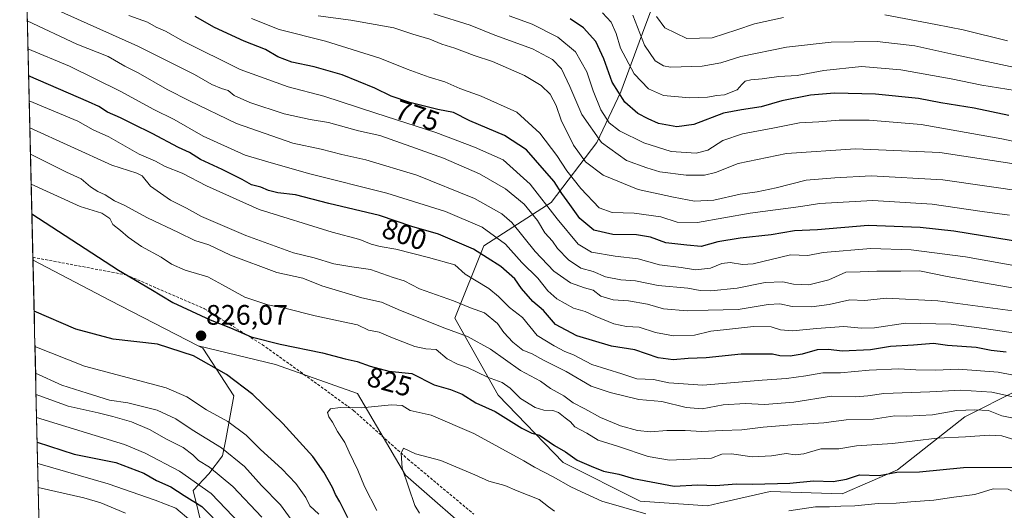
# Model space of a CAD drawing. Units: metres. Extents: x 661974 to 665439, y 4732646 to 4735040.
# Drawn here: x 661975 to 662325, y 4734606 to 4734781 of the extents above; entities that cross this region are included whole.
import ezdxf
from ezdxf.enums import TextEntityAlignment as Align

# ---------------------------------------------------------------- set-up
doc = ezdxf.new("R2010")
doc.units = ezdxf.units.M
doc.header["$MEASUREMENT"] = 0
doc.linetypes.add('TRAZOSX2', pattern=[1.5, 1, -0.5])
for name, color, linetype, lineweight in [('Arbolado forestal CxS', 92, 'Continuous', 0), ('Carátula', 7, 'Continuous', 5), ('Curva de nivel maestra', 36, 'Continuous', 30), ('Curva de nivel normal', 36, 'Continuous', 0), ('Municipio CxS', 142, 'Continuous', 0), ('Punto de cota en terreno', 7, 'Continuous', 0), ('Rótulo de curva de nivel directora', 19, 'Continuous', 0), ('Rótulo de punto de cota en terreno', 19, 'Continuous', 0), ('Senda', 19, 'TRAZOSX2', 0)]:
    doc.layers.add(name, color=color, linetype=linetype, lineweight=lineweight)
doc.styles.add('Arial', font='txt', dxfattribs={"height": 0.2})

# ---------------------------------------------------------------- blocks, each defined once
blk = doc.blocks.new('*U150')
at = {"layer": 'Arbolado forestal CxS', "color": 92, "linetype": 'Continuous', "lineweight": 0}
blk.add_polyline3d([(661992.99, 4734134.95, 672.86), (661979.81, 4734695.54, 829.08), (661979.85, 4734695.53, 829.07), (662007.28, 4734681.12, 827.45), (662038.64, 4734665.03, 825.32), (662040.25, 4734664.2, 825.42), (662051.24, 4734647.28, 822.85), (662048.41, 4734631.69, 816.13), (662047.3, 4734625.94, 812.62), (662042.4, 4734619.45, 807.74), (662036.85, 4734613.57, 800.93), (662040.43, 4734599.06, 794.19), (662051.09, 4734581.58, 792.6), (662065.64, 4734561.03, 797.04), (662072.5, 4734542.8, 796), (662074.52, 4734516.18, 789.17), (662077.08, 4734492.75, 781.92), (662078.83, 4734475.64, 775.99), (662061.77, 4734426.88, 755.77), (662045.59, 4734369.88, 732.41), (662020.73, 4734341.81, 712.03), (662013.02, 4734306.72, 692.53)], dxfattribs=at)
blk = doc.blocks.new('*U171')
at = {"layer": 'Curva de nivel normal', "color": 36, "linetype": 'Continuous', "lineweight": 0}
blk.add_polyline3d([(662081.28, 4734782.46, 765), (662092.92, 4734780.97, 765), (662108.24, 4734778.21, 765), (662115.02, 4734775.97, 765), (662121, 4734774.15, 765), (662125.27, 4734772.32, 765), (662129.88, 4734770.9, 765), (662136.84, 4734768.28, 765), (662143.34, 4734766.24, 765), (662154.76, 4734761.2, 765), (662160.59, 4734757.65, 765), (662163.82, 4734754.6, 765), (662166, 4734750.57, 765), (662167.81, 4734745.32, 765), (662172.13, 4734736.45, 765), (662176.41, 4734730.55, 765), (662182.75, 4734725.76, 765), (662195.2, 4734720.61, 765), (662207.72, 4734717.93, 765), (662215.19, 4734716.54, 765), (662222.13, 4734716.88, 765), (662231.45, 4734718.99, 765), (662237.46, 4734719.84, 765), (662244.24, 4734721.3, 765), (662254.91, 4734723.92, 765), (662265.19, 4734724.85, 765), (662278.04, 4734725.46, 765), (662303.53, 4734724.1, 765), (662334.01, 4734719.66, 765)], dxfattribs=at)
blk = doc.blocks.new('*U176')
at = {"layer": 'Curva de nivel normal', "color": 36, "linetype": 'Continuous', "lineweight": 0}
blk.add_polyline3d([(662013.99, 4734782.55, 780), (662020.57, 4734780.16, 780), (662023.69, 4734778.4, 780), (662026.94, 4734776.94, 780), (662033.23, 4734773.45, 780), (662053.56, 4734763.34, 780), (662070.58, 4734757.14, 780), (662083.36, 4734753.92, 780), (662101.84, 4734747.81, 780), (662123.2, 4734740.94, 780), (662136.92, 4734735.72, 780), (662147.14, 4734731.23, 780), (662156.71, 4734722.6, 780), (662166.3, 4734710.2, 780), (662173.87, 4734701.15, 780), (662178.52, 4734698.38, 780), (662186.92, 4734696.98, 780), (662195.13, 4734696.02, 780), (662202.78, 4734693.89, 780), (662210.46, 4734692.92, 780), (662215.57, 4734692.11, 780), (662220.91, 4734692.68, 780), (662224.91, 4734694.31, 780), (662227.84, 4734694.73, 780), (662232.25, 4734693.97, 780), (662236.03, 4734694.22, 780), (662249.32, 4734697.42, 780), (662255.57, 4734697.19, 780), (662261.04, 4734698.23, 780), (662277.93, 4734699.69, 780), (662292.24, 4734699.23, 780), (662311.61, 4734696.71, 780), (662358.58, 4734688.24, 780)], dxfattribs=at)
blk = doc.blocks.new('*U178')
at = {"layer": 'Curva de nivel normal', "color": 36, "linetype": 'Continuous', "lineweight": 0}
for points in [[(661981.71, 4734614.6, 790), (661997.89, 4734610.96, 790), (662003.93, 4734609.2, 790), (662012.79, 4734605.48, 790)], [(662333.78, 4734676.72, 790), (662301.81, 4734681.06, 790), (662283.43, 4734682.02, 790), (662275.86, 4734681.11, 790), (662270.45, 4734681.37, 790), (662263.09, 4734679.78, 790), (662256.79, 4734678.92, 790), (662249.91, 4734679.03, 790), (662245.58, 4734679.94, 790), (662241.46, 4734679.71, 790), (662230.72, 4734677.94, 790), (662220.11, 4734677.76, 790), (662212.58, 4734677.5, 790), (662204.23, 4734678.15, 790), (662198.5, 4734679.89, 790), (662191.73, 4734681.05, 790), (662186.28, 4734681.37, 790), (662181.88, 4734682.66, 790), (662179.16, 4734684.86, 790), (662176.08, 4734685.64, 790), (662171.12, 4734687.42, 790), (662165.17, 4734691.64, 790), (662158.52, 4734698.61, 790), (662150.18, 4734708.91, 790), (662146.67, 4734711.94, 790), (662136.96, 4734717.51, 790), (662116.42, 4734725.7, 790), (662098.25, 4734731.19, 790), (662089.78, 4734733.1, 790), (662082.34, 4734735.05, 790), (662072.31, 4734737.15, 790), (662052.22, 4734744.13, 790), (662035.58, 4734752.22, 790), (662027.58, 4734756.22, 790), (662017.23, 4734762.12, 790), (662012.47, 4734764.57, 790), (662006.56, 4734767.97, 790), (661995.43, 4734772.37, 790), (661977.81, 4734780.65, 790)]]:
    blk.add_polyline3d(points, dxfattribs=at)
blk = doc.blocks.new('*U181')
at = {"layer": 'Curva de nivel normal', "color": 36, "linetype": 'Continuous', "lineweight": 0}
blk.add_polyline3d([(662327.31, 4734711.55, 770), (662317.54, 4734712.78, 770), (662299.82, 4734715.4, 770), (662278.6, 4734716.79, 770), (662259.68, 4734715.68, 770), (662253.01, 4734714.64, 770), (662235.02, 4734712.28, 770), (662216.24, 4734708.95, 770), (662209.06, 4734709.02, 770), (662203.18, 4734710.9, 770), (662193.73, 4734712.2, 770), (662185.88, 4734712.5, 770), (662181.28, 4734714.18, 770), (662174.71, 4734720.98, 770), (662169.73, 4734727.31, 770), (662166.2, 4734732.77, 770), (662160.18, 4734740.75, 770), (662151.96, 4734748.2, 770), (662139.34, 4734753.9, 770), (662131.66, 4734756.56, 770), (662126.35, 4734758.92, 770), (662120.81, 4734760.57, 770), (662112.93, 4734763.53, 770), (662103.26, 4734767.38, 770), (662083.94, 4734773.44, 770), (662067.42, 4734777.6, 770), (662057.58, 4734781.46, 770)], dxfattribs=at)
blk = doc.blocks.new('*U183')
at = {"layer": 'Curva de nivel normal', "color": 36, "linetype": 'Continuous', "lineweight": 0}
for points in [[(661978.48, 4734752.19, 805), (661995.74, 4734744.97, 805), (662001.26, 4734741.89, 805), (662006.84, 4734739.37, 805), (662017.62, 4734733.26, 805), (662023.46, 4734730.7, 805), (662026.84, 4734728.83, 805), (662032.89, 4734726.49, 805), (662041.62, 4734721.94, 805), (662060.31, 4734713.54, 805), (662086.29, 4734705.52, 805), (662096.07, 4734702.92, 805), (662100.2, 4734701.24, 805), (662103.4, 4734700.35, 805), (662108.91, 4734699.38, 805), (662120.58, 4734696.44, 805), (662129.98, 4734693.88, 805), (662133.61, 4734690.55, 805), (662142.08, 4734685.46, 805), (662145.44, 4734682.6, 805), (662149.36, 4734678.64, 805), (662154.03, 4734675.1, 805), (662159.24, 4734668.69, 805), (662165.32, 4734664.99, 805), (662169.08, 4734663.04, 805), (662172.13, 4734661.8, 805), (662178.66, 4734658.34, 805), (662189.37, 4734655.06, 805), (662194.71, 4734653.28, 805), (662200.65, 4734653.08, 805), (662206.06, 4734651.85, 805), (662218.2, 4734650.98, 805), (662239.24, 4734652.86, 805), (662247.91, 4734653.44, 805), (662254.86, 4734654.33, 805), (662260.85, 4734655.45, 805), (662267.12, 4734655.44, 805), (662277.39, 4734656.4, 805), (662287.91, 4734656.85, 805), (662293.91, 4734656.44, 805), (662300.91, 4734656.38, 805), (662309.18, 4734656.76, 805), (662323.21, 4734655.63, 805), (662334.11, 4734653.5, 805)], [(662053.52, 4734601.72, 805), (662043.24, 4734612.45, 805), (662031.91, 4734620.38, 805), (662019.77, 4734626.88, 805), (662012.35, 4734629.9, 805), (661981.13, 4734639.52, 805)]]:
    blk.add_polyline3d(points, dxfattribs=at)
blk = doc.blocks.new('*U193')
at = {"layer": 'Curva de nivel normal', "color": 36, "linetype": 'Continuous', "lineweight": 0}
blk.add_polyline3d([(662329.7, 4734729.66, 760), (662302.49, 4734733.86, 760), (662272.52, 4734735.15, 760), (662247.98, 4734733.47, 760), (662230.75, 4734729.86, 760), (662222.73, 4734726.67, 760), (662218.71, 4734725.7, 760), (662212.24, 4734725.76, 760), (662202.92, 4734726.93, 760), (662198.25, 4734728.36, 760), (662190.98, 4734731.02, 760), (662182.06, 4734737.33, 760), (662175.09, 4734747.4, 760), (662170.9, 4734757.36, 760), (662167.87, 4734763.59, 760), (662164.71, 4734766.96, 760), (662157.55, 4734770.74, 760), (662144.22, 4734775.61, 760), (662135.35, 4734779.14, 760), (662122.5, 4734783.16, 760)], dxfattribs=at)
blk = doc.blocks.new('*U196')
at = {"layer": 'Curva de nivel normal', "color": 36, "linetype": 'Continuous', "lineweight": 0}
for points in [[(662201.66, 4734782.22, 735), (662204.62, 4734778.19, 735), (662212.52, 4734774.44, 735), (662221.47, 4734774.68, 735), (662230.24, 4734777.42, 735), (662236.57, 4734779.64, 735), (662246.91, 4734781.84, 735)], [(662282.91, 4734782.81, 735), (662301.06, 4734779.38, 735), (662310.76, 4734777.44, 735), (662326.62, 4734773.53, 735)]]:
    blk.add_polyline3d(points, dxfattribs=at)
blk = doc.blocks.new('*U198')
at = {"layer": 'Curva de nivel normal', "color": 36, "linetype": 'Continuous', "lineweight": 0}
for points in [[(661980.94, 4734647.68, 810), (661992.33, 4734643.61, 810), (662003.07, 4734641.19, 810), (662008.26, 4734639.88, 810), (662014.92, 4734638, 810), (662021.25, 4734635.26, 810), (662027.35, 4734631.82, 810), (662033.27, 4734628.8, 810), (662036.74, 4734626.26, 810), (662038.75, 4734624.24, 810), (662042.58, 4734621.8, 810), (662050.96, 4734614.91, 810), (662061.26, 4734604.05, 810)], [(662331.16, 4734646.25, 810), (662321, 4734648.5, 810), (662310, 4734649.27, 810), (662298.91, 4734648.65, 810), (662282.59, 4734648.07, 810), (662276.91, 4734647.24, 810), (662272.57, 4734646.89, 810), (662263.98, 4734647.06, 810), (662250.52, 4734645, 810), (662240.08, 4734644.14, 810), (662233.34, 4734644.56, 810), (662225.35, 4734643.98, 810), (662217.91, 4734642.58, 810), (662212.2, 4734643.07, 810), (662203.57, 4734645.22, 810), (662195.36, 4734645.94, 810), (662185.24, 4734648.4, 810), (662178.41, 4734650.64, 810), (662169.59, 4734655.9, 810), (662161.43, 4734659.91, 810), (662157.46, 4734662.18, 810), (662154.14, 4734663.5, 810), (662150.58, 4734666.28, 810), (662147.41, 4734669.77, 810), (662145.06, 4734672.98, 810), (662140.52, 4734676.79, 810), (662135.53, 4734678.56, 810), (662129.5, 4734681.04, 810), (662117.39, 4734685.36, 810), (662111.89, 4734688.12, 810), (662107.99, 4734689.29, 810), (662099.92, 4734692.24, 810), (662093.25, 4734693.12, 810), (662086.92, 4734694.19, 810), (662079.92, 4734696.32, 810), (662072.58, 4734698.08, 810), (662055.56, 4734704.24, 810), (662039.78, 4734711.01, 810), (662034.46, 4734714.03, 810), (662028.79, 4734716.82, 810), (662021.62, 4734721.82, 810), (662018.73, 4734725.56, 810), (662016.82, 4734726.47, 810), (662007.92, 4734729.29, 810), (661978.71, 4734742.58, 810)]]:
    blk.add_polyline3d(points, dxfattribs=at)
blk = doc.blocks.new('*U201')
at = {"layer": 'Curva de nivel normal', "color": 36, "linetype": 'Continuous', "lineweight": 0}
for points in [[(661978.925973, 4734733.21689, 815), (661991.73, 4734726.8, 815), (661996.92, 4734724.42, 815), (662000.28, 4734721.61, 815), (662002.86, 4734719.93, 815), (662005.5, 4734718.8, 815), (662008.81, 4734716.62, 815), (662012.31, 4734715.06, 815), (662020.57, 4734710.54, 815), (662031.66, 4734705.37, 815), (662037.45, 4734702.5, 815), (662042.38, 4734700.96, 815), (662050.06, 4734697.29, 815), (662066.56, 4734691.12, 815), (662075.83, 4734689.06, 815), (662082.63, 4734686.37, 815), (662096.85, 4734682.1, 815), (662103.87, 4734680.62, 815), (662110.62, 4734677.54, 815), (662126.41, 4734671.32, 815), (662134.48, 4734668.39, 815), (662142.57, 4734663.81, 815), (662153.31, 4734656.27, 815), (662160.41, 4734652.46, 815), (662163.92, 4734649.85, 815), (662168.66, 4734647.29, 815), (662172.03, 4734644.8, 815), (662176.18, 4734642.64, 815), (662181.71, 4734639.52, 815), (662188.92, 4734636.59, 815), (662194.92, 4734634.84, 815), (662199.6, 4734634.39, 815), (662205.4, 4734634.88, 815), (662211.85, 4734634.91, 815), (662217.76, 4734634.5, 815), (662225.02, 4734634.89, 815), (662232.01, 4734635.08, 815), (662239.68, 4734636.08, 815), (662249.78, 4734636.93, 815), (662261.22, 4734637.61, 815), (662269.12, 4734638.75, 815), (662278.74, 4734638.92, 815), (662286.5, 4734640.07, 815), (662290.62, 4734639.94, 815), (662299.83, 4734640.46, 815), (662308.53, 4734641.97, 815), (662314.91, 4734642.21, 815), (662319.8, 4734642.05, 815), (662324.59, 4734640.17, 815), (662328.75, 4734639.27, 815)], [(662079.58, 4734592.46, 815), (662067.85, 4734608.5, 815), (662061.11, 4734615.32, 815), (662055.13, 4734622.12, 815), (662046.86, 4734628.77, 815), (662036.45, 4734635.14, 815), (662030.6, 4734638.99, 815), (662024.07, 4734642.1, 815), (662013.63, 4734644.72, 815), (662007.08, 4734645.74, 815), (661999.06, 4734648.14, 815), (661990.1, 4734651.08, 815), (661980.758847, 4734655.261278, 815)]]:
    blk.add_polyline3d(points, dxfattribs=at)
blk = doc.blocks.new('*U205')
at = {"layer": 'Curva de nivel normal', "color": 36, "linetype": 'Continuous', "lineweight": 0}
blk.add_polyline3d([(662193.31, 4734782.67, 740), (662197.42, 4734772.02, 740), (662201.22, 4734766.46, 740), (662204.16, 4734764.69, 740), (662206.66, 4734764.24, 740), (662217.96, 4734764.53, 740), (662224.63, 4734765.78, 740), (662231.74, 4734767.94, 740), (662247.92, 4734771.25, 740), (662263.83, 4734773.07, 740), (662280.24, 4734773.34, 740), (662293.57, 4734771.77, 740), (662307.49, 4734768.64, 740), (662320.92, 4734765.89, 740), (662330.82, 4734763.75, 740)], dxfattribs=at)
blk = doc.blocks.new('*U214')
at = {"layer": 'Curva de nivel normal', "color": 36, "linetype": 'Continuous', "lineweight": 0}
for points in [[(661981.51, 4734623.15, 795), (662006.58, 4734615.92, 795), (662023.28, 4734610.11, 795), (662030.62, 4734607.31, 795), (662041.36, 4734598.27, 795)], [(662338.98, 4734668.14, 795), (662318.26, 4734671.24, 795), (662306.57, 4734672.77, 795), (662290.24, 4734673.04, 795), (662279.24, 4734671.39, 795), (662274.59, 4734671.37, 795), (662268.31, 4734671.96, 795), (662258.56, 4734671.25, 795), (662250.24, 4734670.38, 795), (662245.79, 4734670.71, 795), (662242.53, 4734671.79, 795), (662236.21, 4734671.86, 795), (662226.57, 4734670.82, 795), (662220.97, 4734670.3, 795), (662215.2, 4734668.87, 795), (662207.79, 4734668.6, 795), (662201.28, 4734669.77, 795), (662195.49, 4734671.63, 795), (662190.98, 4734671.94, 795), (662186.46, 4734672.89, 795), (662179.91, 4734675.53, 795), (662176.3, 4734677.2, 795), (662172.16, 4734678.38, 795), (662166.22, 4734681.74, 795), (662162.97, 4734684.62, 795), (662159.46, 4734689.06, 795), (662153.76, 4734694.66, 795), (662147.97, 4734701.2, 795), (662139.67, 4734707.24, 795), (662126.55, 4734712.78, 795), (662105.76, 4734719.33, 795), (662078.37, 4734726.27, 795), (662065.39, 4734729.96, 795), (662055.36, 4734732.93, 795), (662040.34, 4734739.59, 795), (662030.02, 4734745.51, 795), (662022.82, 4734749.11, 795), (662010.86, 4734755.59, 795), (661992.84, 4734764.6, 795), (661978.04, 4734770.75, 795)]]:
    blk.add_polyline3d(points, dxfattribs=at)
blk = doc.blocks.new('*U216')
at = {"layer": 'Curva de nivel normal', "color": 36, "linetype": 'Continuous', "lineweight": 0}
blk.add_polyline3d([(662328.91, 4734685.5, 785), (662305.06, 4734689.7, 785), (662295.24, 4734691.76, 785), (662288.57, 4734691.58, 785), (662280.06, 4734691.56, 785), (662274.17, 4734691.34, 785), (662269.06, 4734691.27, 785), (662262.96, 4734688.5, 785), (662255.89, 4734686.79, 785), (662250.43, 4734687, 785), (662246.61, 4734687.82, 785), (662240.4, 4734687.52, 785), (662230.34, 4734685.56, 785), (662220.96, 4734684.59, 785), (662217.2, 4734684.66, 785), (662212.88, 4734685.51, 785), (662202.23, 4734686.5, 785), (662194.22, 4734688.12, 785), (662189.02, 4734688.46, 785), (662183.59, 4734689.62, 785), (662179.16, 4734691.43, 785), (662174.75, 4734692.61, 785), (662170.38, 4734695.6, 785), (662166.47, 4734699.68, 785), (662164.64, 4734702.25, 785), (662161.95, 4734705.22, 785), (662159.35, 4734709.58, 785), (662154.56, 4734715.46, 785), (662147.98, 4734720.88, 785), (662138.7, 4734726.27, 785), (662125.95, 4734731.85, 785), (662114.33, 4734735.9, 785), (662103.21, 4734739.88, 785), (662095.68, 4734741.52, 785), (662084.92, 4734744.52, 785), (662078.41, 4734745.52, 785), (662069.22, 4734747.62, 785), (662057.04, 4734751.64, 785), (662051.46, 4734754.16, 785), (662049.26, 4734755.89, 785), (662046.91, 4734756.57, 785), (662043.44, 4734758.03, 785), (662037.35, 4734761.62, 785), (662017.17, 4734771.69, 785), (661977.604227, 4734789.433259, 785)], dxfattribs=at)
blk = doc.blocks.new('*U218')
at = {"layer": 'Curva de nivel normal', "color": 36, "linetype": 'Continuous', "lineweight": 0}
blk.add_polyline3d([(662149.24, 4734782.47, 755), (662157.48, 4734779.48, 755), (662166.53, 4734774.82, 755), (662172.89, 4734769.59, 755), (662176.91, 4734762.48, 755), (662179.14, 4734755.71, 755), (662181.83, 4734749.06, 755), (662184.83, 4734744.39, 755), (662188.54, 4734741.55, 755), (662197.17, 4734737.32, 755), (662206.94, 4734734.21, 755), (662215.83, 4734733.59, 755), (662219.91, 4734734.7, 755), (662225.24, 4734738.04, 755), (662232.28, 4734740.45, 755), (662243.06, 4734742.46, 755), (662252.61, 4734744.36, 755), (662259.47, 4734744.77, 755), (662266.73, 4734745.38, 755), (662277.36, 4734745.27, 755), (662295.9, 4734743.81, 755), (662324.6, 4734738.7, 755), (662338.34, 4734735.66, 755)], dxfattribs=at)
blk = doc.blocks.new('*U224')
at = {"layer": 'Curva de nivel normal', "color": 36, "linetype": 'Continuous', "lineweight": 0}
blk.add_polyline3d([(662182.42, 4734783.54, 745), (662185.53, 4734780.2, 745), (662187.34, 4734776.2, 745), (662188.87, 4734770.92, 745), (662193.73, 4734761.85, 745), (662198.85, 4734756.42, 745), (662204.22, 4734754.12, 745), (662213.38, 4734753.28, 745), (662219.87, 4734753.46, 745), (662223.11, 4734754.08, 745), (662225.91, 4734754.39, 745), (662230.35, 4734756.1, 745), (662232.01, 4734758.02, 745), (662233.28, 4734759.24, 745), (662235.25, 4734759.7, 745), (662239.25, 4734760, 745), (662245.18, 4734760.86, 745), (662251.73, 4734761.17, 745), (662261.19, 4734762.97, 745), (662274.66, 4734764.38, 745), (662288.65, 4734763.25, 745), (662306.47, 4734759.98, 745), (662317.41, 4734757.73, 745), (662335.2, 4734754.88, 745)], dxfattribs=at)
blk = doc.blocks.new('*U229')
at = {"layer": 'Curva de nivel maestra', "color": 36, "linetype": 'Continuous', "lineweight": 30}
blk.add_polyline3d([(662348.3, 4734699.21, 775), (662307.5, 4734705.8, 775), (662295.53, 4734707.12, 775), (662276.98, 4734707.82, 775), (662258.98, 4734706.35, 775), (662250.84, 4734706, 775), (662242.45, 4734704.52, 775), (662231.42, 4734703.38, 775), (662223.45, 4734702.07, 775), (662217.57, 4734700.4, 775), (662212.44, 4734700.81, 775), (662205.05, 4734701.72, 775), (662199.53, 4734703.65, 775), (662194.62, 4734704.49, 775), (662186.15, 4734704.63, 775), (662179.44, 4734706.19, 775), (662174.46, 4734710.33, 775), (662170.89, 4734715.3, 775), (662167.98, 4734719.22, 775), (662165.23, 4734723.56, 775), (662161.83, 4734727.41, 775), (662155.48, 4734734.79, 775), (662147.58, 4734739.89, 775), (662135.31, 4734745.09, 775), (662129.5, 4734748.05, 775), (662123.93, 4734749.1, 775), (662113.97, 4734751.61, 775), (662107.28, 4734753.86, 775), (662101.48, 4734756.76, 775), (662089.82, 4734761.4, 775), (662079.82, 4734764.34, 775), (662071.92, 4734765.97, 775), (662066.96, 4734767.88, 775), (662062.62, 4734770.44, 775), (662055.03, 4734773.38, 775), (662044.36, 4734778.27, 775), (662037.48, 4734782.19, 775)], dxfattribs=at)
blk = doc.blocks.new('*U232')
at = {"layer": 'Curva de nivel maestra', "color": 36, "linetype": 'Continuous', "lineweight": 30}
for points in [[(661979.43, 4734711.95, 825), (662010.25, 4734691.97, 825), (662021.76, 4734685.18, 825), (662029.63, 4734680.4, 825), (662042.92, 4734674.24, 825), (662050.13, 4734671.41, 825), (662057.43, 4734668.2, 825), (662067.8, 4734665.61, 825), (662082.89, 4734662.53, 825), (662090.92, 4734660.43, 825), (662095.21, 4734659.5, 825), (662099.75, 4734657.84, 825), (662106.42, 4734655.99, 825), (662114.66, 4734655.23, 825), (662122.54, 4734651.12, 825), (662128.42, 4734649.5, 825), (662132.48, 4734647.79, 825), (662137.41, 4734644.76, 825), (662144.3, 4734641.67, 825), (662153.77, 4734635.72, 825), (662157.31, 4734633.97, 825), (662160.07, 4734633.25, 825), (662165.39, 4734629.55, 825), (662169.36, 4734627.29, 825), (662173.47, 4734624.38, 825), (662178.45, 4734622.15, 825), (662182.8, 4734620.4, 825), (662188.31, 4734619.37, 825), (662193.5, 4734617.81, 825), (662207.91, 4734615.08, 825), (662216.38, 4734615.52, 825), (662222.78, 4734615.33, 825), (662230.04, 4734615.9, 825), (662235.88, 4734615.85, 825), (662249.12, 4734616.16, 825), (662257.54, 4734616.93, 825), (662264.57, 4734616.75, 825), (662269.24, 4734617.62, 825), (662273.9, 4734619.12, 825), (662280.89, 4734618.84, 825), (662287.24, 4734620.08, 825), (662295.24, 4734620.17, 825), (662310.91, 4734621.77, 825), (662331.32, 4734621.81, 825)], [(662091.8, 4734603.84, 825), (662088.99, 4734609.48, 825), (662087.43, 4734612.07, 825), (662086.36, 4734614.58, 825), (662083.28, 4734620.1, 825), (662079.4, 4734625.62, 825), (662068.76, 4734637.44, 825), (662058.06, 4734647.74, 825), (662048.72, 4734654.82, 825), (662036.98, 4734661.52, 825), (662024.08, 4734665.58, 825), (662008.34, 4734667.41, 825), (661995.06, 4734671, 825), (661980.24, 4734677.31, 825)]]:
    blk.add_polyline3d(points, dxfattribs=at)
blk = doc.blocks.new('*U237')
at = {"layer": 'Curva de nivel maestra', "color": 36, "linetype": 'Continuous', "lineweight": 30}
for points in [[(661981.33, 4734630.78, 800), (661994.51, 4734626.53, 800), (662009.27, 4734623.49, 800), (662019.31, 4734619.69, 800), (662023.76, 4734617.09, 800), (662028.87, 4734614.82, 800), (662033.67, 4734611.72, 800), (662039.93, 4734607.84, 800), (662043.92, 4734603.83, 800)], [(662326.13, 4734662.83, 800), (662320.74, 4734663.4, 800), (662315.43, 4734664.42, 800), (662305.24, 4734665.13, 800), (662300.24, 4734665.84, 800), (662293.07, 4734665.26, 800), (662284.9, 4734664.83, 800), (662277.87, 4734663.59, 800), (662267.73, 4734663.18, 800), (662262.85, 4734663.74, 800), (662258.86, 4734663.58, 800), (662253.57, 4734662.08, 800), (662249.24, 4734661.36, 800), (662245.57, 4734661.47, 800), (662242.91, 4734662.04, 800), (662231.8, 4734662, 800), (662219.38, 4734660.73, 800), (662212.93, 4734660.49, 800), (662207.56, 4734660, 800), (662202.24, 4734660.75, 800), (662193.99, 4734663.57, 800), (662185.62, 4734664.86, 800), (662173.33, 4734668.57, 800), (662165.7, 4734672.61, 800), (662161.5, 4734677.65, 800), (662157.65, 4734680.83, 800), (662153.62, 4734685.42, 800), (662151.25, 4734688.82, 800), (662146.33, 4734693.23, 800), (662136.52, 4734699.42, 800), (662124.11, 4734704.72, 800), (662114.63, 4734707.5, 800), (662103.1, 4734711.44, 800), (662085.12, 4734715.72, 800), (662073.25, 4734718.77, 800), (662066.9, 4734719.43, 800), (662063.59, 4734720.26, 800), (662060.95, 4734721.53, 800), (662057.57, 4734722.35, 800), (662054.25, 4734724.2, 800), (662047.14, 4734727.79, 800), (662039.48, 4734731.33, 800), (662035.47, 4734733.78, 800), (662031.58, 4734735.6, 800), (662022.22, 4734740.61, 800), (662015.44, 4734743.88, 800), (662010.99, 4734746.19, 800), (662006.31, 4734748.23, 800), (662003.21, 4734750.23, 800), (661999.6, 4734751.88, 800), (661978.27, 4734761.15, 800)]]:
    blk.add_polyline3d(points, dxfattribs=at)
blk = doc.blocks.new('*U240')
at = {"layer": 'Curva de nivel maestra', "color": 36, "linetype": 'Continuous', "lineweight": 30}
blk.add_polyline3d([(662326.99, 4734746.94, 750), (662314.66, 4734749.58, 750), (662302.84, 4734751.53, 750), (662294.91, 4734753.03, 750), (662279.57, 4734754.62, 750), (662264.98, 4734754.95, 750), (662256.51, 4734754.24, 750), (662246.31, 4734752.17, 750), (662238.91, 4734750.12, 750), (662231.91, 4734749.02, 750), (662225.57, 4734747.86, 750), (662214.99, 4734743.77, 750), (662208.93, 4734742.91, 750), (662202.38, 4734744.18, 750), (662198.76, 4734745.82, 750), (662195.05, 4734747.72, 750), (662190.36, 4734751.79, 750), (662185.91, 4734758.81, 750), (662182.96, 4734767.2, 750), (662180.08, 4734773.32, 750), (662175.66, 4734778.23, 750), (662170.98, 4734781.39, 750)], dxfattribs=at)
blk = doc.blocks.new('5PATER')
at = {"layer": 'Carátula', "linetype": 'Continuous', "lineweight": 5}
h = blk.add_hatch(color=250, dxfattribs=at)
edge = h.paths.add_edge_path()
edge.add_ellipse((0, 0.01), major_axis=(-1.33, -1.34), ratio=0.999422, start_angle=0, end_angle=360)

msp = doc.modelspace()

# ---------------------------------------------------------------- linework, layer by layer
at = {"layer": 'Arbolado forestal CxS', "color": 92, "linetype": 'Continuous', "lineweight": 0}
for points in [[(662139.76, 4734595.03, 841.55), (662112.37, 4734619, 835.47), (662095.24, 4734648.11, 829.6), (662066.14, 4734658.38, 827.3), (662038.64, 4734665.03, 825.32), (662007.28, 4734681.12, 827.45), (661979.85, 4734695.53, 829.07), (661979.81, 4734695.56, 829.08), (661975.1, 4734895.82, 726.88)], [(661975.1, 4734895.82, 726.88), (661979.81, 4734695.56, 829.08)], [(662330.25, 4734649.19, 810), (662311.42, 4734639.76, 818.22), (662287.45, 4734620.93, 826.22), (662267.76, 4734612.36, 829.4), (662242.08, 4734613.22, 828.67), (662223.83, 4734609.01, 829.11), (662219.83, 4734608.08, 829.21), (662219.83, 4734608.08, 829.21), (662195.86, 4734609.79, 829.31), (662168.47, 4734623.5, 827.48), (662145.36, 4734647.48, 822.95), (662129.95, 4734674.88, 813.89), (662140.22, 4734700.57, 799.32), (662164.19, 4734715.99, 778.58), (662180.45, 4734737.4, 760.76), (662189.01, 4734755.38, 749.31), (662197.57, 4734778.5, 737.66), (662205.28, 4734799.05, 727.83), (662214.41, 4734810.42, 719.41), (662226.34, 4734825.27, 711.65), (662229.12, 4734824.23, 711.76), (662282.1, 4734817.09, 715.89), (662303.08, 4734814.26, 714.59), (662345.54, 4734817.37, 704.52)], [(662226.34, 4734825.27, 711.65), (662214.41, 4734810.42, 719.41), (662205.28, 4734799.05, 727.83), (662197.57, 4734778.5, 737.66), (662189.01, 4734755.38, 749.31), (662180.45, 4734737.4, 760.76), (662164.19, 4734715.99, 778.58), (662140.22, 4734700.57, 799.32), (662129.95, 4734674.88, 813.89), (662145.36, 4734647.48, 822.95), (662168.47, 4734623.5, 827.48), (662195.86, 4734609.79, 829.31), (662219.83, 4734608.08, 829.21), (662223.83, 4734609.01, 829.11), (662242.08, 4734613.22, 828.67), (662267.76, 4734612.36, 829.4), (662287.45, 4734620.93, 826.22), (662311.42, 4734639.76, 818.22), (662330.25, 4734649.19, 810)], [(662226.34, 4734825.27, 711.65), (662214.41, 4734810.42, 719.41), (662205.28, 4734799.05, 727.83), (662197.57, 4734778.5, 737.66), (662189.01, 4734755.38, 749.31), (662180.45, 4734737.4, 760.76), (662164.19, 4734715.99, 778.58), (662140.22, 4734700.57, 799.32), (662129.95, 4734674.88, 813.89), (662145.36, 4734647.48, 822.95), (662168.47, 4734623.5, 827.48), (662195.86, 4734609.79, 829.31), (662219.83, 4734608.08, 829.21), (662223.83, 4734609.01, 829.11), (662242.08, 4734613.22, 828.67), (662267.76, 4734612.36, 829.4), (662287.45, 4734620.93, 826.22), (662311.42, 4734639.76, 818.22), (662330.25, 4734649.19, 810)], [(662205.28, 4734799.05, 727.83), (662197.57, 4734778.5, 737.66), (662189.01, 4734755.38, 749.31), (662180.45, 4734737.4, 760.76), (662164.19, 4734715.99, 778.58), (662140.22, 4734700.57, 799.32), (662129.95, 4734674.88, 813.89), (662145.36, 4734647.48, 822.95), (662168.47, 4734623.5, 827.48), (662195.86, 4734609.79, 829.31), (662219.83, 4734608.08, 829.21), (662223.83, 4734609.01, 829.11), (662242.08, 4734613.22, 828.67), (662267.76, 4734612.36, 829.4), (662287.45, 4734620.93, 826.22), (662311.42, 4734639.76, 818.22), (662330.25, 4734649.19, 810)], [(661979.81, 4734695.56, 829.08), (661979.85, 4734695.53, 829.07)], [(661979.81, 4734695.56, 829.08), (661979.85, 4734695.53, 829.07)], [(661979.81, 4734695.54, 829.08), (661979.85, 4734695.53, 829.07)], [(661979.81, 4734695.54, 829.08), (661979.85, 4734695.53, 829.07)], [(661979.81, 4734695.54, 829.08), (661992.99, 4734134.95, 672.86)], [(661979.85, 4734695.53, 829.07), (662007.28, 4734681.12, 827.45), (662038.64, 4734665.03, 825.32)], [(661979.85, 4734695.53, 829.07), (662007.28, 4734681.12, 827.45), (662038.64, 4734665.03, 825.32)], [(662038.64, 4734665.03, 825.32), (662040.25, 4734664.2, 825.42), (662051.24, 4734647.28, 822.85), (662048.41, 4734631.69, 816.13), (662047.3, 4734625.94, 812.62), (662042.4, 4734619.45, 807.74), (662036.85, 4734613.57, 800.93), (662040.43, 4734599.06, 794.19), (662051.09, 4734581.58, 792.6), (662065.64, 4734561.03, 797.04), (662072.5, 4734542.8, 796), (662074.52, 4734516.18, 789.17), (662077.08, 4734492.75, 781.92), (662078.83, 4734475.64, 775.99), (662061.77, 4734426.88, 755.77), (662045.59, 4734369.88, 732.41), (662020.73, 4734341.81, 712.03), (662013.02, 4734306.72, 692.53)], [(662038.64, 4734665.03, 825.32), (662040.25, 4734664.2, 825.42), (662051.24, 4734647.28, 822.85), (662048.41, 4734631.69, 816.13), (662047.3, 4734625.94, 812.62), (662042.4, 4734619.45, 807.74), (662036.85, 4734613.57, 800.93), (662040.43, 4734599.06, 794.19), (662051.09, 4734581.58, 792.6), (662065.64, 4734561.03, 797.04), (662072.5, 4734542.8, 796), (662074.52, 4734516.18, 789.17), (662077.08, 4734492.75, 781.92), (662078.83, 4734475.64, 775.99), (662061.77, 4734426.88, 755.77), (662045.59, 4734369.88, 732.41), (662020.73, 4734341.81, 712.03), (662013.02, 4734306.72, 692.53)], [(662040.43, 4734599.06, 794.19), (662036.85, 4734613.57, 800.93), (662042.4, 4734619.45, 807.74), (662047.3, 4734625.94, 812.62), (662048.41, 4734631.69, 816.13), (662051.24, 4734647.28, 822.85), (662040.25, 4734664.2, 825.42), (662038.64, 4734665.03, 825.32), (662066.14, 4734658.38, 827.3), (662095.24, 4734648.11, 829.6), (662112.37, 4734619, 835.47), (662139.76, 4734595.03, 841.55)], [(662038.64, 4734665.03, 825.32), (662066.14, 4734658.38, 827.3), (662095.24, 4734648.11, 829.6), (662112.37, 4734619, 835.47), (662139.76, 4734595.03, 841.55), (662175.72, 4734576.2, 839.73), (662227.08, 4734557.36, 844.53), (662268.17, 4734547.09, 849.72), (662300.7, 4734541.95, 852.13), (662322.96, 4734543.66, 852.98), (662346.93, 4734543.66, 852.95), (662376.04, 4734521.4, 857.98), (662398.3, 4734519.69, 855.16), (662415.42, 4734531.68, 848.44), (662461.65, 4734512.84, 834.89), (662507.88, 4734509.42, 815.94), (662538.7, 4734524.82, 809.17), (662554.72, 4734533.62, 805.42)], [(662038.64, 4734665.03, 825.32), (662066.14, 4734658.38, 827.3), (662095.24, 4734648.11, 829.6), (662112.37, 4734619, 835.47), (662139.76, 4734595.03, 841.55), (662175.72, 4734576.2, 839.73), (662227.08, 4734557.36, 844.53), (662268.17, 4734547.09, 849.72), (662300.7, 4734541.95, 852.13), (662322.96, 4734543.66, 852.98), (662346.93, 4734543.66, 852.95), (662376.04, 4734521.4, 857.98), (662398.3, 4734519.69, 855.16), (662415.42, 4734531.68, 848.44), (662461.65, 4734512.84, 834.89), (662507.88, 4734509.42, 815.94), (662538.7, 4734524.82, 809.17), (662554.72, 4734533.62, 805.42)]]:
    msp.add_polyline3d(points, dxfattribs=at)
at = {"layer": 'Curva de nivel normal', "color": 36, "linetype": 'Continuous', "lineweight": 0}
for points in [[(661979.18, 4734722.57, 820), (661996.61, 4734714.62, 820), (662004.32, 4734712.26, 820), (662007.23, 4734710.3, 820), (662008.29, 4734708.19, 820), (662011.02, 4734706.11, 820), (662013.68, 4734703.7, 820), (662018.48, 4734700.43, 820), (662025.49, 4734696.57, 820), (662029.07, 4734694.11, 820), (662034.01, 4734691.92, 820), (662042.04, 4734689.62, 820), (662047.22, 4734686.7, 820), (662055.16, 4734682.4, 820), (662063.38, 4734679.62, 820), (662069.5, 4734678.42, 820), (662080.26, 4734675.67, 820), (662090.14, 4734673.54, 820), (662095.24, 4734672.52, 820), (662099.23, 4734670.61, 820), (662103.02, 4734669.93, 820), (662107.16, 4734668.05, 820), (662115.64, 4734664.74, 820), (662119.58, 4734663.92, 820), (662123.25, 4734663.72, 820), (662127.25, 4734660.44, 820), (662130.93, 4734658.46, 820), (662134.43, 4734657.29, 820), (662141.6, 4734653.83, 820), (662146.76, 4734652, 820), (662149.64, 4734649.96, 820), (662153.3, 4734646.27, 820), (662158.5, 4734643.1, 820), (662161.59, 4734642.12, 820), (662164.85, 4734642.06, 820), (662166.87, 4734641.27, 820), (662169.18, 4734639.36, 820), (662171.14, 4734637.98, 820), (662172.67, 4734636.16, 820), (662176.84, 4734633.99, 820), (662180.91, 4734631.43, 820), (662188.21, 4734629.24, 820), (662198.74, 4734625.59, 820), (662206.31, 4734624.36, 820), (662221.24, 4734625, 820), (662224.91, 4734626.44, 820), (662228.39, 4734626.64, 820), (662235.78, 4734625.5, 820), (662242.62, 4734625.88, 820), (662247.81, 4734626.72, 820), (662251.06, 4734626.27, 820), (662254.05, 4734626.63, 820), (662260.12, 4734628.38, 820), (662266.57, 4734628.41, 820), (662272.8, 4734629.4, 820), (662285.63, 4734630.23, 820), (662301.5, 4734632.19, 820), (662311.57, 4734632.67, 820), (662320.1, 4734633.22, 820), (662324.6, 4734633.05, 820), (662331.02, 4734630.98, 820)], [(662081.51, 4734605.08, 820), (662078.28, 4734608.14, 820), (662076.86, 4734611.02, 820), (662073.38, 4734616.05, 820), (662068.37, 4734621.31, 820), (662060.8, 4734628.13, 820), (662055.63, 4734633.21, 820), (662049.14, 4734638.05, 820), (662041.57, 4734642.25, 820), (662034.58, 4734646.84, 820), (662027.24, 4734650.12, 820), (661998.19, 4734657.77, 820), (661980.54, 4734664.75, 820)], [(662197.94, 4734605.21, 830), (662182.25, 4734609.77, 830), (662176.56, 4734612.3, 830), (662171.24, 4734614.87, 830), (662164.92, 4734618.44, 830), (662158.22, 4734621.88, 830), (662154.51, 4734624.1, 830), (662136.64, 4734633.85, 830), (662121.5, 4734640.41, 830), (662114.05, 4734642.06, 830), (662111.24, 4734643.8, 830), (662107.4, 4734643.98, 830), (662096.74, 4734642.99, 830), (662089.1, 4734643.11, 830), (662085.64, 4734642.59, 830), (662084.63, 4734641.3, 830), (662085.06, 4734639.77, 830), (662086.42, 4734637.85, 830), (662088.13, 4734634.5, 830), (662090.79, 4734630.62, 830), (662092.34, 4734627.17, 830), (662095.36, 4734620.81, 830), (662097.84, 4734614.99, 830), (662102.18, 4734606.42, 830)], [(662165.44, 4734606.23, 835), (662163.24, 4734607.74, 835), (662159.92, 4734610.38, 835), (662152.12, 4734613.37, 835), (662147.74, 4734615.32, 835), (662142.08, 4734616.84, 835), (662136.99, 4734619.16, 835), (662124.94, 4734624.19, 835), (662115.94, 4734626.64, 835), (662111.72, 4734628.63, 835), (662110.78, 4734626.88, 835), (662111.16, 4734621.45, 835), (662115.73, 4734608.16, 835), (662117.3, 4734605.43, 835)], [(662362.59, 4734603.97, 830), (662331.44, 4734611.75, 830), (662326.86, 4734614, 830), (662321.5, 4734614.08, 830), (662314.97, 4734612.16, 830), (662307.53, 4734611.15, 830), (662300.41, 4734610.08, 830), (662292.2, 4734609.5, 830), (662286.91, 4734608.99, 830), (662280.57, 4734608.91, 830), (662272.24, 4734608.12, 830), (662267.24, 4734608.02, 830), (662263.24, 4734607.76, 830), (662258.21, 4734607.74, 830), (662248.8, 4734606.32, 830)]]:
    msp.add_polyline3d(points, dxfattribs=at)
at = {"layer": 'Municipio CxS', "color": 142, "linetype": 'Continuous', "lineweight": 0}
msp.add_polyline3d([(661981.96, 4734604.15, 784.26), (661981.84, 4734609.15, 787.05), (661981.73, 4734614.14, 789.56), (661981.61, 4734619.14, 792.3), (661981.49, 4734624.13, 795.14), (661981.37, 4734629.13, 798.44), (661981.26, 4734634.13, 801.52), (661981.14, 4734639.12, 804.41), (661981.02, 4734644.12, 807.75), (661980.9, 4734649.12, 810.75), (661980.79, 4734654.11, 814.21), (661980.67, 4734659.11, 816.98), (661980.55, 4734664.11, 819.53), (661980.43, 4734669.1, 821.54), (661980.32, 4734674.1, 823.8), (661980.2, 4734679.09, 825.7), (661980.08, 4734684.09, 827.42), (661979.96, 4734689.09, 828.9), (661979.85, 4734694.08, 829.39), (661979.73, 4734699.08, 828.99), (661979.61, 4734704.08, 827.8), (661979.49, 4734709.07, 826), (661979.38, 4734714.07, 823.95), (661979.26, 4734719.07, 821.49), (661979.14, 4734724.06, 818.93), (661979.02, 4734729.06, 816.62), (661978.91, 4734734.05, 814.75), (661978.79, 4734739.05, 812.1), (661978.67, 4734744.05, 809.4), (661978.55, 4734749.04, 806.51), (661978.44, 4734754.04, 803.94), (661978.32, 4734759.04, 800.88), (661978.2, 4734764.03, 798.18), (661978.08, 4734769.03, 795.23), (661977.97, 4734774.03, 792.91), (661977.85, 4734779.02, 790.3), (661977.73, 4734784.02, 787.81)], dxfattribs=at)
at = {"layer": 'Senda', "color": 19, "linetype": 'TRAZOSX2', "lineweight": 0}
msp.add_lwpolyline([(661979.79, 4734696.54), (662012.94, 4734690.28), (662040.81, 4734678.24), (662061.45, 4734665.43), (662075.04, 4734655.74), (662093.93, 4734641.99), (662113.16, 4734624.75), (662136.63, 4734605.17)], dxfattribs=at)

# ---------------------------------------------------------------- block references
at = {"layer": 'Arbolado forestal CxS', "color": 92, "linetype": 'Continuous', "lineweight": 0}
msp.add_blockref('*U150', (0, 0), dxfattribs=at)
at = {"layer": 'Curva de nivel maestra', "color": 36, "linetype": 'Continuous', "lineweight": 30}
for name in ['*U240', '*U232', '*U229', '*U237']:
    msp.add_blockref(name, (0, 0), dxfattribs=at)
at = {"layer": 'Curva de nivel normal', "color": 36, "linetype": 'Continuous', "lineweight": 0}
for name in ['*U224', '*U205', '*U196', '*U218', '*U183', '*U201', '*U193', '*U171', '*U181', '*U176', '*U216', '*U178', '*U214', '*U198']:
    msp.add_blockref(name, (0, 0), dxfattribs=at)
at = {"layer": 'Punto de cota en terreno', "linetype": 'Continuous', "lineweight": 0}
msp.add_blockref('5PATER', (662039.63, 4734668.6, 826.07), dxfattribs=at)

# ---------------------------------------------------------------- texts
at = {"layer": 'Rótulo de curva de nivel directora', "color": 19, "linetype": 'Continuous', "lineweight": 0, "style": 'Arial'}
for s, rotation, p in [('775', -18.5889, (662116.58, 4734747.01)), ('800', -18.8662, (662112.02, 4734704.66)), ('825', -15.502, (662106.7, 4734652.25))]:
    msp.add_text(s, height=7, rotation=rotation, dxfattribs=at).set_placement(p, align=Align.MIDDLE_CENTER)
at = {"layer": 'Rótulo de punto de cota en terreno', "color": 19, "linetype": 'Continuous', "lineweight": 0, "style": 'Arial'}
msp.add_text('826,07', height=7, dxfattribs=at).set_placement((662041.39, 4734670.36), align=Align.BOTTOM_LEFT)

doc.saveas('drawing.dxf')
